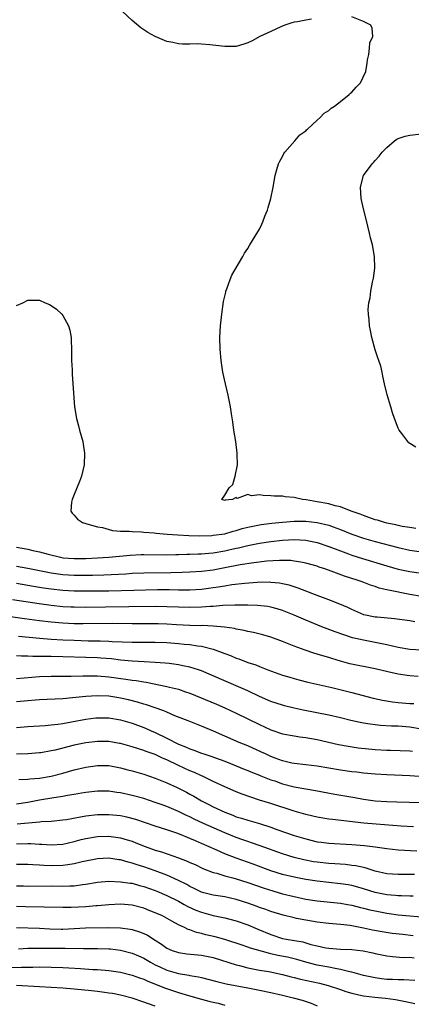
# Model space of a CAD drawing. Units: inches. Extents: x 2523000 to 2526000, y 1560000 to 1563000.
# Drawn here: x 2523382 to 2523449, y 1561484 to 1561654 of the extents above; entities that cross this region are included whole.
import ezdxf

# ---------------------------------------------------------------- set-up
doc = ezdxf.new("R2010")
doc.units = ezdxf.units.IN
doc.header["$MEASUREMENT"] = 0
doc.layers.add('LD25231560_2ft', color=150, linetype='Continuous')

msp = doc.modelspace()

# ---------------------------------------------------------------- linework, layer by layer
at = {"layer": 'LD25231560_2ft'}
for points, elevation in [([(2523431.99, 1561654.01), (2523431, 1561653.86), (2523429.57, 1561653.57), (2523429, 1561653.48), (2523428.62, 1561653.38), (2523427.39, 1561653), (2523426.69, 1561652.69), (2523425, 1561651.87), (2523423.05, 1561651), (2523421.75, 1561650.25), (2523421, 1561649.92), (2523420.31, 1561649.69), (2523419, 1561649.31), (2523417, 1561649.27), (2523414.41, 1561649.59), (2523413, 1561649.68), (2523412.25, 1561649.75), (2523411, 1561649.69), (2523409.69, 1561649.69), (2523409, 1561649.76), (2523408.01, 1561649.99), (2523407, 1561650.18), (2523405, 1561651), (2523403.72, 1561651.72), (2523403, 1561652.2), (2523402.53, 1561652.53), (2523401, 1561653.77), (2523399.33, 1561655.33)], 6620), ([(2523450.05, 1561565.95), (2523449, 1561566.12), (2523447.66, 1561566.34), (2523447, 1561566.48), (2523446.59, 1561566.59), (2523445, 1561566.91), (2523444.65, 1561567), (2523443.39, 1561567.39), (2523443, 1561567.5), (2523441.9, 1561567.9), (2523441, 1561568.2), (2523440.44, 1561568.44), (2523438.84, 1561569), (2523437, 1561569.72), (2523436.1, 1561569.9), (2523435, 1561570.22), (2523433, 1561570.59), (2523431.08, 1561570.92), (2523430.46, 1561571), (2523429.26, 1561571.26), (2523429, 1561571.35), (2523427.45, 1561571.45), (2523427, 1561571.55), (2523425.55, 1561571.55), (2523425, 1561571.65), (2523423.66, 1561571.66), (2523423, 1561571.81), (2523421.64, 1561571.64), (2523421, 1561571.86), (2523419.16, 1561571.16), (2523419, 1561571.31), (2523418.35, 1561571), (2523417.1, 1561570.9), (2523417, 1561570.84), (2523416.49, 1561571), (2523417, 1561571.76), (2523417.77, 1561573), (2523418.43, 1561573.57), (2523418.84, 1561575), (2523419.2, 1561577), (2523419.18, 1561578.82), (2523419.16, 1561579), (2523418.91, 1561581), (2523418.6, 1561583), (2523418.43, 1561584.43), (2523418.18, 1561585.82), (2523418.01, 1561587), (2523417.86, 1561587.86), (2523417.61, 1561589), (2523417.12, 1561591), (2523416.67, 1561593), (2523416.37, 1561595), (2523416.2, 1561597), (2523416.16, 1561599), (2523416.26, 1561601), (2523416.48, 1561603), (2523416.8, 1561605.2), (2523417.17, 1561606.83), (2523417.22, 1561607), (2523417.39, 1561607.39), (2523417.96, 1561609), (2523418.25, 1561609.75), (2523420.12, 1561613), (2523420.43, 1561613.57), (2523421, 1561614.37), (2523421.36, 1561615), (2523422.75, 1561617.25), (2523423, 1561617.71), (2523423.42, 1561618.58), (2523423.6, 1561619), (2523423.96, 1561619.96), (2523424.38, 1561621), (2523424.53, 1561621.47), (2523425, 1561623), (2523425.38, 1561625), (2523425.71, 1561627), (2523426.03, 1561628.03), (2523426.3, 1561629), (2523426.52, 1561629.48), (2523427, 1561630.26), (2523427.23, 1561630.77), (2523427.38, 1561631), (2523429.13, 1561633), (2523429.97, 1561634.03), (2523431, 1561634.73), (2523431.13, 1561634.87), (2523431.3, 1561635), (2523433, 1561636.58), (2523433.5, 1561637), (2523434.22, 1561637.78), (2523435, 1561638.25), (2523435.38, 1561638.62), (2523435.98, 1561639), (2523437, 1561639.77), (2523438.54, 1561641), (2523438.77, 1561641.23), (2523439, 1561641.42), (2523439.71, 1561642.29), (2523440.45, 1561643), (2523441.39, 1561645), (2523441.61, 1561646.39), (2523441.69, 1561647), (2523441.93, 1561647.93), (2523442.03, 1561649), (2523442.1, 1561649.9), (2523442.61, 1561651), (2523442.49, 1561652.49), (2523442.28, 1561653), (2523441, 1561653.6), (2523439, 1561654.4)], 6620), ([(2523450.04, 1561580.04), (2523449, 1561580.65), (2523448.81, 1561580.81), (2523448.65, 1561581), (2523447.63, 1561582.37), (2523447.14, 1561583), (2523447, 1561583.3), (2523446.34, 1561585), (2523446.02, 1561585.98), (2523445.74, 1561587), (2523445.07, 1561589.07), (2523444.62, 1561591), (2523444.33, 1561592.33), (2523444.22, 1561593), (2523443.97, 1561594.03), (2523443.67, 1561595), (2523443.47, 1561595.47), (2523443, 1561596.88), (2523442.43, 1561599), (2523442.18, 1561600.18), (2523442.03, 1561601), (2523441.97, 1561602.03), (2523441.85, 1561603), (2523441.83, 1561603.83), (2523441.93, 1561605), (2523442.14, 1561605.86), (2523442.25, 1561607), (2523442.53, 1561608.54), (2523442.73, 1561609.27), (2523442.95, 1561611), (2523442.91, 1561613), (2523442.54, 1561615), (2523442.21, 1561616.21), (2523442.05, 1561617), (2523441.47, 1561619.47), (2523441, 1561621.22), (2523440.59, 1561623), (2523440.46, 1561625), (2523441.02, 1561627), (2523442.49, 1561629), (2523442.74, 1561629.26), (2523443, 1561629.6), (2523443.69, 1561630.31), (2523444.2, 1561631), (2523445, 1561631.86), (2523446.35, 1561633), (2523446.75, 1561633.25), (2523447, 1561633.38), (2523448.22, 1561633.78), (2523449, 1561633.97), (2523451, 1561634.17)], 6622), ([(2523381, 1561604.53), (2523382.11, 1561605), (2523383, 1561605.42), (2523384.58, 1561605.42), (2523385, 1561605.43), (2523385.99, 1561605), (2523386.71, 1561604.71), (2523387, 1561604.53), (2523387.91, 1561603.91), (2523388.85, 1561603), (2523389, 1561602.81), (2523390.03, 1561601), (2523390.24, 1561600.24), (2523390.44, 1561599), (2523390.48, 1561598.48), (2523390.52, 1561597), (2523390.54, 1561595), (2523390.62, 1561593.38), (2523390.63, 1561592.63), (2523390.76, 1561591), (2523391.03, 1561587.03), (2523391.38, 1561585), (2523391.71, 1561583.71), (2523391.92, 1561583), (2523392.46, 1561581), (2523392.54, 1561580.54), (2523392.75, 1561579), (2523392.72, 1561577), (2523392.27, 1561575), (2523391.89, 1561574.11), (2523391, 1561571.86), (2523390.63, 1561571), (2523390.51, 1561570.51), (2523390.38, 1561569), (2523390.65, 1561568.65), (2523391, 1561568.28), (2523391.58, 1561567.58), (2523392.41, 1561567), (2523393, 1561566.84), (2523393.19, 1561566.81), (2523395, 1561566.26), (2523395.87, 1561566.13), (2523397.62, 1561565.62), (2523399, 1561565.54), (2523400.48, 1561565.52), (2523401, 1561565.43), (2523402.61, 1561565.39), (2523403, 1561565.33), (2523404.79, 1561565.21), (2523405.16, 1561565.16), (2523407.03, 1561565), (2523408.88, 1561564.88), (2523410.78, 1561564.78), (2523412.73, 1561564.73), (2523414.78, 1561564.78), (2523415, 1561564.8), (2523417, 1561565.08), (2523418.49, 1561565.51), (2523419, 1561565.64), (2523420.04, 1561565.96), (2523421, 1561566.22), (2523423, 1561566.62), (2523423.33, 1561566.67), (2523425.13, 1561566.87), (2523427, 1561567.07), (2523429, 1561567.24), (2523431, 1561567.22), (2523433, 1561567), (2523435, 1561566.53), (2523435.75, 1561566.25), (2523437, 1561565.81), (2523439, 1561564.99), (2523441, 1561564.29), (2523443, 1561563.71), (2523447, 1561562.67), (2523449, 1561562.23), (2523451, 1561561.92)], 6618), ([(2523381, 1561562.75), (2523383, 1561562.39), (2523383.81, 1561562.19), (2523385, 1561561.94), (2523386.49, 1561561.51), (2523388.63, 1561561), (2523389, 1561560.93), (2523391, 1561560.79), (2523393, 1561560.8), (2523395, 1561560.89), (2523397, 1561561.01), (2523400.64, 1561561.36), (2523402.54, 1561561.46), (2523403, 1561561.47), (2523407, 1561561.43), (2523408.54, 1561561.46), (2523409, 1561561.46), (2523410.48, 1561561.52), (2523411, 1561561.52), (2523412.4, 1561561.6), (2523413, 1561561.61), (2523414.26, 1561561.73), (2523415, 1561561.78), (2523417, 1561562.1), (2523417.74, 1561562.26), (2523419, 1561562.56), (2523419.37, 1561562.63), (2523421, 1561563.05), (2523423, 1561563.42), (2523425, 1561563.71), (2523427, 1561563.95), (2523428.03, 1561564.03), (2523429, 1561564.07), (2523430.04, 1561564.04), (2523431, 1561563.95), (2523431.81, 1561563.81), (2523433, 1561563.54), (2523435, 1561562.89), (2523437, 1561562.11), (2523438.39, 1561561.61), (2523439, 1561561.38), (2523440.8, 1561560.8), (2523445, 1561559.53), (2523447, 1561558.97), (2523449, 1561558.55), (2523451, 1561558.27)], 6616), ([(2523451, 1561554.24), (2523449, 1561554.57), (2523445.29, 1561555.29), (2523445, 1561555.38), (2523443.69, 1561555.69), (2523443, 1561555.95), (2523442.2, 1561556.2), (2523440.75, 1561556.75), (2523440.05, 1561557), (2523437.72, 1561557.72), (2523435.4, 1561558.6), (2523434.31, 1561559), (2523433.32, 1561559.32), (2523433, 1561559.45), (2523431, 1561560), (2523430.17, 1561560.17), (2523429, 1561560.35), (2523428.42, 1561560.42), (2523426.47, 1561560.47), (2523424.31, 1561560.31), (2523422.05, 1561560.05), (2523419.68, 1561559.68), (2523417, 1561559.15), (2523415, 1561558.8), (2523413, 1561558.55), (2523411, 1561558.4), (2523409.65, 1561558.35), (2523407.69, 1561558.31), (2523403, 1561558.27), (2523401, 1561558.19), (2523399.89, 1561558.11), (2523396.09, 1561557.91), (2523394.14, 1561557.86), (2523392.15, 1561557.85), (2523391, 1561557.86), (2523389, 1561557.99), (2523387, 1561558.26), (2523385, 1561558.65), (2523383, 1561559.06), (2523381, 1561559.43)], 6614), ([(2523449.85, 1561549.85), (2523449, 1561549.99), (2523446.38, 1561550.38), (2523443.38, 1561550.62), (2523443, 1561550.67), (2523441.06, 1561551.06), (2523439, 1561551.96), (2523438.3, 1561552.3), (2523436.92, 1561552.92), (2523435, 1561553.66), (2523433, 1561554.4), (2523429.68, 1561555.68), (2523429, 1561555.88), (2523428.16, 1561556.16), (2523427, 1561556.41), (2523426.5, 1561556.5), (2523425, 1561556.65), (2523424.67, 1561556.67), (2523422.63, 1561556.63), (2523420.48, 1561556.48), (2523418.22, 1561556.22), (2523417, 1561556.02), (2523415.85, 1561555.85), (2523415, 1561555.7), (2523413, 1561555.44), (2523411, 1561555.33), (2523409, 1561555.34), (2523407.38, 1561555.38), (2523405.37, 1561555.37), (2523401.28, 1561555.28), (2523397, 1561555.13), (2523393, 1561555.12), (2523391, 1561555.14), (2523389, 1561555.26), (2523387, 1561555.49), (2523385.68, 1561555.68), (2523383.96, 1561555.96), (2523381, 1561556.48)], 6612), ([(2523451, 1561544.95), (2523449, 1561545.07), (2523447, 1561545.42), (2523445, 1561545.89), (2523443.9, 1561546.1), (2523443, 1561546.29), (2523441, 1561546.65), (2523439.09, 1561547.09), (2523437.57, 1561547.57), (2523436.11, 1561548.11), (2523433.77, 1561549), (2523431, 1561550.12), (2523429, 1561551.02), (2523427, 1561551.82), (2523426.1, 1561552.09), (2523425, 1561552.39), (2523424.48, 1561552.48), (2523422.68, 1561552.68), (2523421, 1561552.72), (2523420.74, 1561552.74), (2523419, 1561552.73), (2523418.74, 1561552.74), (2523416.67, 1561552.67), (2523415, 1561552.52), (2523414.51, 1561552.51), (2523413, 1561552.37), (2523411, 1561552.31), (2523409, 1561552.38), (2523407, 1561552.46), (2523405, 1561552.48), (2523400.44, 1561552.44), (2523396.37, 1561552.37), (2523393, 1561552.34), (2523391, 1561552.35), (2523390.38, 1561552.38), (2523389, 1561552.45), (2523387, 1561552.66), (2523384.94, 1561552.94), (2523380.35, 1561553.65)], 6610), ([(2523450.42, 1561540.42), (2523449, 1561540.52), (2523448.57, 1561540.57), (2523447, 1561540.82), (2523445.21, 1561541.21), (2523443, 1561541.73), (2523438.61, 1561542.61), (2523437.04, 1561543.04), (2523435.5, 1561543.5), (2523435, 1561543.67), (2523433.96, 1561543.96), (2523433, 1561544.27), (2523432.43, 1561544.43), (2523430.92, 1561544.92), (2523429, 1561545.65), (2523427, 1561546.47), (2523425, 1561547.17), (2523423.57, 1561547.57), (2523421.97, 1561547.97), (2523421, 1561548.17), (2523420.34, 1561548.34), (2523419, 1561548.59), (2523418.67, 1561548.67), (2523416.94, 1561548.94), (2523415, 1561549.11), (2523413.18, 1561549.18), (2523412.83, 1561549.17), (2523411, 1561549.22), (2523408.66, 1561549.34), (2523407, 1561549.44), (2523405.49, 1561549.49), (2523401, 1561549.49), (2523397.54, 1561549.54), (2523392.51, 1561549.49), (2523391, 1561549.51), (2523389, 1561549.6), (2523387, 1561549.78), (2523385, 1561550.02), (2523382.37, 1561550.37), (2523379.17, 1561550.83)], 6608), ([(2523381.38, 1561547.38), (2523383.19, 1561547.19), (2523385.02, 1561547.02), (2523387, 1561546.85), (2523389, 1561546.73), (2523391, 1561546.65), (2523393.42, 1561546.58), (2523395, 1561546.56), (2523395.46, 1561546.54), (2523397, 1561546.51), (2523397.53, 1561546.47), (2523401, 1561546.32), (2523405, 1561546.34), (2523407, 1561546.26), (2523409, 1561546.09), (2523410.02, 1561545.98), (2523411, 1561545.9), (2523412.31, 1561545.69), (2523413, 1561545.62), (2523415, 1561545.1), (2523416.55, 1561544.55), (2523417, 1561544.35), (2523418, 1561544), (2523419, 1561543.58), (2523419.44, 1561543.44), (2523421, 1561542.84), (2523422.39, 1561542.39), (2523423, 1561542.12), (2523424.43, 1561541.57), (2523427, 1561540.65), (2523428.25, 1561540.25), (2523429, 1561540.02), (2523429.8, 1561539.8), (2523431.4, 1561539.4), (2523435.53, 1561538.47), (2523439, 1561537.64), (2523442.67, 1561536.67), (2523444.3, 1561536.3), (2523446.03, 1561536.04), (2523447, 1561535.92), (2523449, 1561535.74), (2523449.71, 1561535.71)], 6606), ([(2523451, 1561531.26), (2523449, 1561531.61), (2523447, 1561531.78), (2523445.81, 1561531.81), (2523443.93, 1561531.93), (2523443, 1561532.02), (2523442.14, 1561532.14), (2523441, 1561532.32), (2523440.44, 1561532.44), (2523438.81, 1561532.81), (2523437, 1561533.26), (2523435, 1561533.71), (2523430.56, 1561534.56), (2523429, 1561534.9), (2523427.32, 1561535.32), (2523427, 1561535.41), (2523425, 1561536.08), (2523423, 1561536.96), (2523421, 1561537.91), (2523419, 1561538.8), (2523413, 1561541.38), (2523412.46, 1561541.54), (2523411, 1561542.03), (2523409.74, 1561542.26), (2523409, 1561542.43), (2523407.38, 1561542.62), (2523406.72, 1561542.72), (2523405, 1561542.84), (2523403.08, 1561542.92), (2523401, 1561543.03), (2523399, 1561543.23), (2523397.42, 1561543.42), (2523395.57, 1561543.57), (2523395, 1561543.6), (2523387, 1561543.83), (2523385.83, 1561543.83), (2523385, 1561543.87), (2523383.85, 1561543.85), (2523383, 1561543.89), (2523381.88, 1561543.88), (2523381, 1561543.94)], 6604), ([(2523381, 1561540.05), (2523385, 1561540.39), (2523387, 1561540.46), (2523390.46, 1561540.46), (2523392.48, 1561540.48), (2523393, 1561540.51), (2523394.48, 1561540.48), (2523395, 1561540.48), (2523397, 1561540.32), (2523399.94, 1561539.94), (2523401, 1561539.78), (2523401.7, 1561539.7), (2523403, 1561539.46), (2523403.41, 1561539.41), (2523407, 1561538.68), (2523407.44, 1561538.56), (2523409, 1561538.2), (2523410.23, 1561537.77), (2523411, 1561537.53), (2523415.6, 1561535.6), (2523417, 1561535), (2523419, 1561534.03), (2523423, 1561532.07), (2523425, 1561531.16), (2523427, 1561530.5), (2523429, 1561530.12), (2523429.98, 1561529.98), (2523431, 1561529.85), (2523433, 1561529.49), (2523436.65, 1561528.65), (2523438.34, 1561528.34), (2523440.06, 1561528.06), (2523441.87, 1561527.87), (2523443, 1561527.76), (2523445, 1561527.64), (2523445.64, 1561527.64), (2523449, 1561527.52), (2523449.46, 1561527.46)], 6602), ([(2523453, 1561522.96), (2523449, 1561523.2), (2523445, 1561523.37), (2523443, 1561523.51), (2523441, 1561523.7), (2523439.84, 1561523.84), (2523439, 1561523.92), (2523437, 1561524.2), (2523433, 1561524.9), (2523431, 1561525.13), (2523429, 1561525.33), (2523428.58, 1561525.42), (2523427, 1561525.8), (2523425.73, 1561526.27), (2523425, 1561526.57), (2523424.04, 1561527), (2523423.34, 1561527.34), (2523421, 1561528.4), (2523419.53, 1561529), (2523417, 1561530.09), (2523415.05, 1561530.95), (2523413, 1561531.82), (2523412.14, 1561532.14), (2523410.71, 1561532.71), (2523408.38, 1561533.62), (2523407, 1561534.2), (2523406.46, 1561534.46), (2523405, 1561534.95), (2523403.48, 1561535.48), (2523403, 1561535.61), (2523401.95, 1561535.95), (2523400.37, 1561536.37), (2523399, 1561536.67), (2523398.72, 1561536.72), (2523397, 1561536.97), (2523394.94, 1561537.06), (2523393, 1561536.95), (2523390.69, 1561536.69), (2523389, 1561536.55), (2523385, 1561536.35), (2523384.3, 1561536.3), (2523383, 1561536.18), (2523381, 1561536.03)], 6600), ([(2523381, 1561531.58), (2523383, 1561531.77), (2523385.94, 1561531.94), (2523387, 1561532.02), (2523388.14, 1561532.13), (2523389, 1561532.26), (2523390.53, 1561532.53), (2523392.98, 1561533.02), (2523394.75, 1561533.25), (2523395, 1561533.27), (2523397, 1561533.26), (2523399, 1561532.92), (2523401, 1561532.32), (2523403, 1561531.59), (2523403.42, 1561531.42), (2523404.31, 1561531), (2523405, 1561530.7), (2523407, 1561529.72), (2523409, 1561528.72), (2523410.24, 1561528.24), (2523411, 1561527.87), (2523411.66, 1561527.66), (2523413, 1561527.15), (2523413.42, 1561527), (2523414.62, 1561526.62), (2523417, 1561525.75), (2523419, 1561524.97), (2523420.38, 1561524.38), (2523421, 1561524.14), (2523421.79, 1561523.79), (2523423, 1561523.34), (2523423.23, 1561523.23), (2523425, 1561522.55), (2523425.67, 1561522.33), (2523427, 1561521.85), (2523429, 1561521.34), (2523431, 1561520.95), (2523432.67, 1561520.67), (2523436.05, 1561520.05), (2523439.48, 1561519.48), (2523441, 1561519.19), (2523443, 1561518.89), (2523445, 1561518.76), (2523446.74, 1561518.74), (2523451, 1561518.62)], 6598), ([(2523449.62, 1561514.38), (2523447.5, 1561514.5), (2523443.16, 1561514.84), (2523441.04, 1561515.04), (2523435.66, 1561515.66), (2523435, 1561515.75), (2523433, 1561516.08), (2523432.26, 1561516.26), (2523431, 1561516.53), (2523429, 1561517.1), (2523425, 1561518.44), (2523423.03, 1561519.03), (2523421.51, 1561519.51), (2523420.05, 1561520.05), (2523419, 1561520.47), (2523417, 1561521.34), (2523415, 1561522.26), (2523413.17, 1561523.17), (2523413, 1561523.23), (2523411.8, 1561523.8), (2523411, 1561524.11), (2523409, 1561525), (2523407, 1561525.96), (2523406.27, 1561526.27), (2523405, 1561526.9), (2523403.44, 1561527.44), (2523403, 1561527.62), (2523401.93, 1561527.92), (2523401, 1561528.24), (2523399, 1561528.79), (2523398.82, 1561528.82), (2523397, 1561529.13), (2523395, 1561529.17), (2523393, 1561528.92), (2523391, 1561528.5), (2523387.67, 1561527.67), (2523387, 1561527.53), (2523385.22, 1561527.22), (2523385, 1561527.19), (2523383, 1561527.04), (2523381, 1561526.94)], 6596), ([(2523381.43, 1561522.57), (2523383, 1561522.66), (2523383.3, 1561522.7), (2523385, 1561522.84), (2523387, 1561523.18), (2523389, 1561523.7), (2523391, 1561524.26), (2523393, 1561524.73), (2523395, 1561525.02), (2523397, 1561525.01), (2523399, 1561524.63), (2523400.27, 1561524.27), (2523401, 1561524.09), (2523403, 1561523.53), (2523405, 1561522.84), (2523407, 1561521.99), (2523408.79, 1561521.21), (2523409.23, 1561521), (2523410.41, 1561520.41), (2523411, 1561520.08), (2523411.69, 1561519.69), (2523413, 1561518.89), (2523414.25, 1561518.25), (2523415, 1561517.85), (2523417, 1561516.92), (2523418.41, 1561516.41), (2523419, 1561516.16), (2523419.89, 1561515.89), (2523421, 1561515.53), (2523423, 1561514.96), (2523425, 1561514.34), (2523426.04, 1561513.96), (2523429, 1561512.93), (2523431, 1561512.31), (2523433, 1561511.84), (2523433.74, 1561511.74), (2523435, 1561511.6), (2523439, 1561511.36), (2523441.16, 1561511.16), (2523443, 1561510.93), (2523445, 1561510.65), (2523447, 1561510.43), (2523450.23, 1561510.23)], 6594), ([(2523449.82, 1561506.18), (2523447.81, 1561506.19), (2523447, 1561506.18), (2523445, 1561506.3), (2523443, 1561506.75), (2523441.29, 1561507.29), (2523439.66, 1561507.66), (2523439, 1561507.75), (2523437.88, 1561507.88), (2523436.02, 1561508.02), (2523435, 1561508.07), (2523433, 1561508.27), (2523432.37, 1561508.37), (2523430.68, 1561508.68), (2523429, 1561509.12), (2523427, 1561509.74), (2523423.15, 1561511.15), (2523421.66, 1561511.66), (2523421, 1561511.86), (2523420.16, 1561512.16), (2523419, 1561512.54), (2523417, 1561513.37), (2523413.31, 1561515), (2523411.73, 1561515.73), (2523411, 1561516.11), (2523410.38, 1561516.38), (2523409, 1561517.07), (2523407, 1561517.9), (2523406.18, 1561518.18), (2523405, 1561518.63), (2523403, 1561519.3), (2523401, 1561519.85), (2523399, 1561520.27), (2523398.35, 1561520.35), (2523397, 1561520.55), (2523395, 1561520.58), (2523393, 1561520.36), (2523392.23, 1561520.23), (2523391, 1561519.99), (2523389.81, 1561519.81), (2523389, 1561519.65), (2523387.44, 1561519.44), (2523385, 1561519.04), (2523383, 1561518.63), (2523381, 1561518.33)], 6592), ([(2523449.6, 1561502.4), (2523449, 1561502.44), (2523447.54, 1561502.46), (2523447, 1561502.5), (2523446.55, 1561502.55), (2523445, 1561502.65), (2523443, 1561503.04), (2523441, 1561503.71), (2523440, 1561504), (2523439, 1561504.26), (2523438.37, 1561504.37), (2523437, 1561504.56), (2523435, 1561504.76), (2523433, 1561505), (2523431, 1561505.3), (2523429, 1561505.69), (2523427, 1561506.19), (2523425, 1561506.82), (2523421.95, 1561507.95), (2523418.97, 1561508.97), (2523417, 1561509.73), (2523415.63, 1561510.37), (2523413, 1561511.55), (2523411.96, 1561511.96), (2523411, 1561512.39), (2523410.55, 1561512.55), (2523409.46, 1561513), (2523408.7, 1561513.3), (2523407, 1561513.88), (2523405, 1561514.52), (2523401.65, 1561515.65), (2523400.07, 1561516.07), (2523399, 1561516.28), (2523398.35, 1561516.35), (2523397, 1561516.49), (2523395, 1561516.48), (2523393, 1561516.25), (2523392.06, 1561516.06), (2523389.64, 1561515.64), (2523389, 1561515.55), (2523387, 1561515.35), (2523385.25, 1561515.25), (2523385, 1561515.21), (2523381.11, 1561514.89)], 6590), ([(2523381, 1561511.46), (2523383, 1561511.51), (2523383.5, 1561511.5), (2523385, 1561511.4), (2523385.4, 1561511.4), (2523387, 1561511.28), (2523389, 1561511.42), (2523391, 1561511.89), (2523392.19, 1561512.19), (2523393, 1561512.41), (2523395, 1561512.74), (2523397, 1561512.79), (2523399, 1561512.52), (2523400.17, 1561512.17), (2523401, 1561511.9), (2523401.65, 1561511.65), (2523403.25, 1561511), (2523405, 1561510.39), (2523406.07, 1561510.07), (2523409, 1561509.05), (2523410.49, 1561508.49), (2523411, 1561508.25), (2523411.87, 1561507.87), (2523413.23, 1561507.23), (2523415, 1561506.53), (2523415.62, 1561506.38), (2523417, 1561505.95), (2523418.41, 1561505.59), (2523419, 1561505.42), (2523421, 1561504.79), (2523423.8, 1561503.8), (2523425.32, 1561503.32), (2523427, 1561502.85), (2523429, 1561502.34), (2523431, 1561501.93), (2523433, 1561501.63), (2523437, 1561501.21), (2523438.25, 1561501), (2523439, 1561500.87), (2523440.48, 1561500.48), (2523441, 1561500.36), (2523442.07, 1561500.07), (2523443, 1561499.87), (2523445, 1561499.5), (2523445.45, 1561499.45), (2523447, 1561499.22), (2523449, 1561499.01), (2523453, 1561498.67)], 6588), ([(2523449.59, 1561495.59), (2523447.77, 1561495.77), (2523445.97, 1561495.97), (2523444.25, 1561496.25), (2523442.57, 1561496.57), (2523441, 1561496.9), (2523438.67, 1561497.33), (2523437, 1561497.53), (2523435, 1561497.72), (2523433, 1561497.95), (2523431, 1561498.26), (2523429.42, 1561498.58), (2523429, 1561498.66), (2523427.13, 1561499.13), (2523425, 1561499.77), (2523424.11, 1561500.11), (2523423, 1561500.47), (2523422.62, 1561500.62), (2523421, 1561501.21), (2523419, 1561501.86), (2523417, 1561502.3), (2523415, 1561502.61), (2523413.41, 1561503), (2523413, 1561503.12), (2523411.75, 1561503.75), (2523411, 1561504.09), (2523410.43, 1561504.43), (2523409, 1561505.15), (2523407, 1561506.04), (2523405, 1561506.8), (2523403, 1561507.5), (2523401.85, 1561507.85), (2523401, 1561508.15), (2523400.3, 1561508.3), (2523399, 1561508.7), (2523398.72, 1561508.72), (2523397, 1561508.99), (2523395, 1561508.9), (2523392.34, 1561508.34), (2523391, 1561507.99), (2523389.86, 1561507.86), (2523389, 1561507.71), (2523387, 1561507.68), (2523385.73, 1561507.73), (2523385, 1561507.78), (2523383.82, 1561507.82), (2523383, 1561507.88), (2523381, 1561507.88)], 6586), ([(2523381, 1561504.22), (2523382.2, 1561504.2), (2523383, 1561504.17), (2523387, 1561504.18), (2523389, 1561504.16), (2523390.22, 1561504.22), (2523391, 1561504.23), (2523392.43, 1561504.43), (2523393, 1561504.49), (2523395, 1561504.82), (2523397, 1561504.99), (2523399, 1561504.91), (2523400.67, 1561504.67), (2523401, 1561504.64), (2523402.29, 1561504.29), (2523403, 1561504.12), (2523405, 1561503.4), (2523405.28, 1561503.28), (2523407, 1561502.53), (2523409, 1561501.53), (2523410, 1561501), (2523410.64, 1561500.64), (2523412.01, 1561500.01), (2523413, 1561499.64), (2523415, 1561499.1), (2523417, 1561498.7), (2523419, 1561498.18), (2523421, 1561497.45), (2523422.71, 1561496.71), (2523425, 1561495.77), (2523427, 1561495.13), (2523427.65, 1561495), (2523430.51, 1561494.51), (2523431.91, 1561494.09), (2523433, 1561493.83), (2523434.49, 1561493.51), (2523435, 1561493.41), (2523437, 1561493.27), (2523439, 1561493.18), (2523440.96, 1561492.96), (2523442.62, 1561492.62), (2523443, 1561492.52), (2523445, 1561492.09), (2523445.98, 1561491.98), (2523447.84, 1561491.84), (2523449, 1561491.86), (2523449.76, 1561491.76)], 6584), ([(2523449.86, 1561487.86), (2523447.97, 1561487.97), (2523447, 1561487.95), (2523446, 1561488), (2523445, 1561488.04), (2523444.13, 1561488.13), (2523443, 1561488.3), (2523442.41, 1561488.41), (2523441, 1561488.73), (2523439, 1561489.29), (2523438.66, 1561489.34), (2523437, 1561489.77), (2523436.1, 1561489.9), (2523435, 1561490.14), (2523433, 1561490.5), (2523431.04, 1561491), (2523429.48, 1561491.48), (2523429, 1561491.6), (2523427.87, 1561491.87), (2523426.19, 1561492.19), (2523425, 1561492.46), (2523424.55, 1561492.55), (2523421.45, 1561493.45), (2523421, 1561493.63), (2523420.05, 1561493.95), (2523417, 1561494.93), (2523415.38, 1561495.38), (2523413.76, 1561495.76), (2523413, 1561495.97), (2523412.15, 1561496.15), (2523411, 1561496.59), (2523410.68, 1561496.68), (2523410.05, 1561497), (2523409, 1561497.48), (2523407.89, 1561498.11), (2523406.23, 1561499), (2523405, 1561499.56), (2523403.95, 1561499.95), (2523403, 1561500.33), (2523401, 1561500.85), (2523399, 1561501.04), (2523396.95, 1561500.95), (2523395, 1561500.75), (2523394.74, 1561500.74), (2523393, 1561500.58), (2523390.46, 1561500.46), (2523389, 1561500.44), (2523382.55, 1561500.55), (2523381, 1561500.61)], 6582), ([(2523381, 1561497.02), (2523385, 1561496.89), (2523386.78, 1561496.78), (2523388.74, 1561496.74), (2523389, 1561496.73), (2523392.92, 1561496.92), (2523397, 1561496.99), (2523399, 1561496.94), (2523400.69, 1561496.69), (2523401, 1561496.63), (2523402.26, 1561496.26), (2523403, 1561495.97), (2523403.67, 1561495.67), (2523405, 1561494.82), (2523406.1, 1561494.1), (2523407, 1561493.41), (2523407.95, 1561493), (2523409, 1561492.66), (2523410.48, 1561492.48), (2523413, 1561492.23), (2523415, 1561491.79), (2523419, 1561490.56), (2523419.57, 1561490.43), (2523421, 1561490.06), (2523422.17, 1561489.83), (2523423, 1561489.65), (2523424.63, 1561489.37), (2523427, 1561488.9), (2523428.5, 1561488.5), (2523429, 1561488.39), (2523430.09, 1561488.09), (2523433.37, 1561487.37), (2523434.87, 1561487), (2523437, 1561486.28), (2523437.94, 1561485.94), (2523439, 1561485.65), (2523440.73, 1561485.27), (2523441, 1561485.19), (2523442.94, 1561484.94), (2523444.77, 1561484.77), (2523446.54, 1561484.54), (2523448.24, 1561484.24), (2523449.84, 1561483.84)], 6580), ([(2523381.34, 1561493.34), (2523383, 1561493.42), (2523384.54, 1561493.46), (2523386.54, 1561493.46), (2523389, 1561493.42), (2523389.43, 1561493.43), (2523392.62, 1561493.38), (2523393, 1561493.39), (2523395, 1561493.38), (2523397, 1561493.31), (2523397.29, 1561493.29), (2523399, 1561493.07), (2523401, 1561492.58), (2523402.12, 1561492.12), (2523403, 1561491.72), (2523404.17, 1561491), (2523405, 1561490.57), (2523405.79, 1561490.21), (2523407, 1561489.64), (2523409, 1561489.07), (2523410.79, 1561488.79), (2523411, 1561488.73), (2523412.49, 1561488.49), (2523413, 1561488.35), (2523414.09, 1561488.09), (2523415.66, 1561487.66), (2523417.28, 1561487.28), (2523421, 1561486.59), (2523423, 1561486.19), (2523425, 1561485.75), (2523427, 1561485.28), (2523428.84, 1561484.84), (2523430.42, 1561484.42), (2523431.92, 1561483.92), (2523433, 1561483.49)], 6578), ([(2523379.92, 1561490.08), (2523381.88, 1561490.12), (2523383, 1561490.17), (2523383.84, 1561490.16), (2523385, 1561490.19), (2523387, 1561490.17), (2523389, 1561490.11), (2523390.06, 1561490.06), (2523392.1, 1561489.9), (2523394.23, 1561489.77), (2523395, 1561489.74), (2523397, 1561489.59), (2523399, 1561489.29), (2523401, 1561488.79), (2523402.29, 1561488.29), (2523403, 1561488.05), (2523403.7, 1561487.7), (2523405.59, 1561487), (2523406.58, 1561486.58), (2523409, 1561485.79), (2523410.74, 1561485.26), (2523413, 1561484.6), (2523414.28, 1561484.28), (2523415, 1561484.08), (2523415.9, 1561483.9), (2523417, 1561483.6)], 6576), ([(2523405, 1561483.43), (2523403.81, 1561483.81), (2523403, 1561484.12), (2523401, 1561484.8), (2523399, 1561485.33), (2523397.59, 1561485.59), (2523397, 1561485.68), (2523396.24, 1561485.76), (2523395, 1561485.93), (2523393.97, 1561486.03), (2523391, 1561486.35), (2523389, 1561486.54), (2523387, 1561486.66), (2523385, 1561486.73), (2523381, 1561486.95)], 6574)]:
    msp.add_lwpolyline(points, dxfattribs=dict(at, elevation=elevation))

doc.saveas('drawing.dxf')
